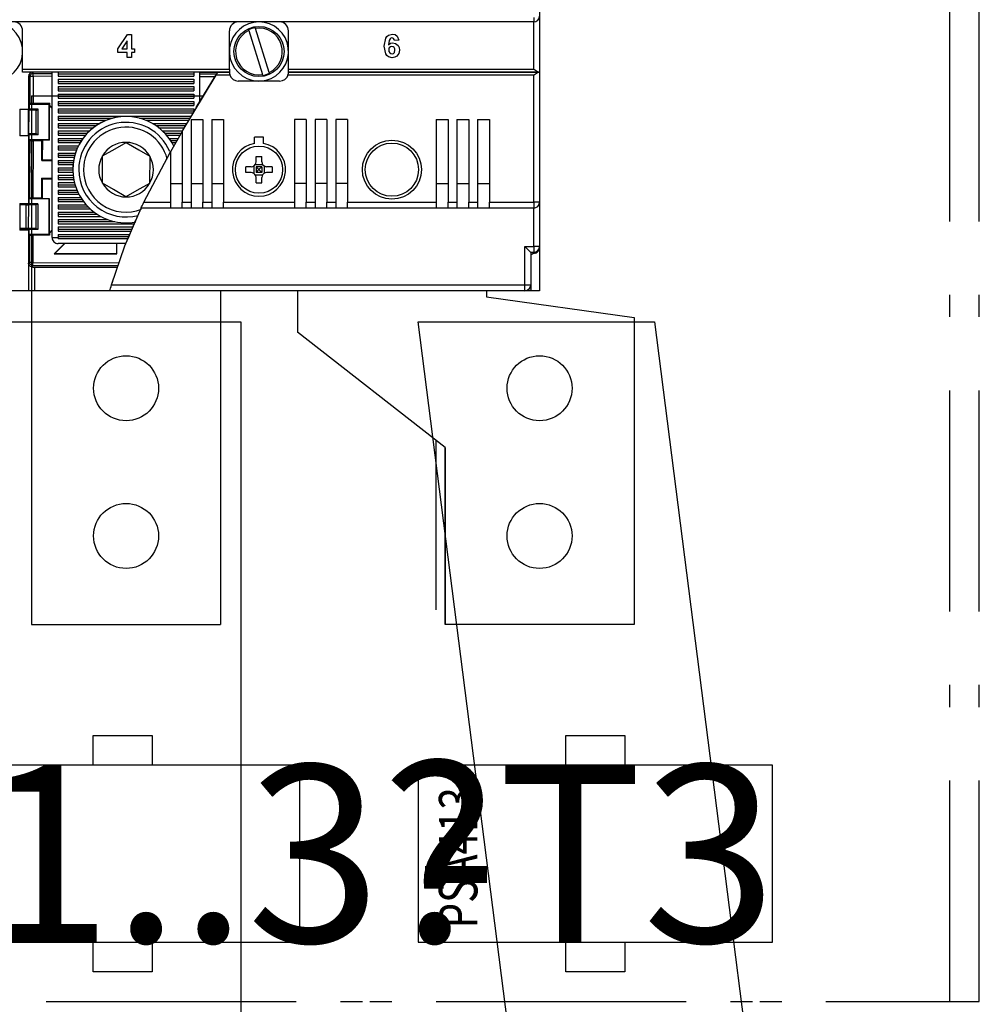
# Model space of a CAD drawing. Extents: x 0 to 4200, y 0 to 2970.
# Drawn here: x 1393 to 1556, y 1947 to 2114 of the extents above; entities that cross this region are included whole.
import ezdxf
from ezdxf.enums import TextEntityAlignment as Align

# ---------------------------------------------------------------- set-up
doc = ezdxf.new("R2010")
doc.units = 0
doc.header["$LTSCALE"] = 125
for name, pattern in [('GESTRICHELT', [0.3, 0.2, -0.1]), ('MITTE', [0.53, 0.3, -0.1, 0.03, -0.1]), ('PHANTOM', [63.5, 31.75, -6.35, 6.35, -6.35, 6.35, -6.35]), ('PLNA', [0])]:
    doc.linetypes.add(name, pattern=pattern)
doc.layers.get('0').update_dxf_attribs({"linetype": 'CONTINUOUS'})
for name, color, linetype in [('1', 7, 'CONTINUOUS'), ('ABDECKUNGEN', 3, 'MITTE'), ('ECS_LEV_SYM', 7, 'CONTINUOUS'), ('ECS_LEV_SYM_DEVID', 7, 'CONTINUOUS'), ('ECS_LEV_SYM_GEO_SCM', 7, 'CONTINUOUS'), ('ECS_LEV_SYM_TEXT', 7, 'CONTINUOUS'), ('ECS_LEV_SYMCR', 7, 'CONTINUOUS'), ('OEZ_ATR', 180, 'CONTINUOUS'), ('OEZ_OBV', 7, 'CONTINUOUS'), ('OEZ_VYK', 7, 'PLNA')]:
    doc.layers.add(name, color=color, linetype=linetype)
doc.layers.add('KUPFER', color=5, linetype='GESTRICHELT', lineweight=30)
doc.styles.add('ARIAL', font='ARIAL.TTF')
doc.styles.get("Standard").update_dxf_attribs({"font": 'TXT.SHX'})

# ---------------------------------------------------------------- blocks, each defined once
blk = doc.blocks.new('BH_630_OEZ_V')
at = {"layer": 'OEZ_OBV', "linetype": 'Continuous'}
for p, q in [((268.57, 369.27), (268.57, 94.27)), ((259.57, 94.27), (259.57, 93.27)), ((260.07, 94.27), (259.57, 94.27)), ((268.57, 94.27), (260.07, 94.27)), ((259.57, 93.27), (284.57, 89.77)), ((284.57, 89.77), (284.57, 37.77)), ((252.57, 67.77), (251.07, 68.94)), ((252.57, 37.77), (252.57, 67.77)), ((284.57, 37.77), (252.57, 37.77))]:
    blk.add_line(p, q, dxfattribs=at)
at = {"layer": 'OEZ_VYK'}
for p, q in [((267.57, 140.54), (267.57, 139.77)), ((268.57, 140.77), (268.57, 131.27)), ((267.57, 139.77), (129.57, 139.77)), ((219.34, 138.34), (219.31, 138.45)), ((219.34, 138.34), (221.65, 130.85)), ((220.46, 138.8), (220.49, 138.69)), ((222.79, 131.2), (220.49, 138.69)), ((267.57, 131.77), (267.57, 139.77)), ((181.07, 131.77), (181.07, 138.27)), ((197.17, 135.24), (198.84, 137.67)), ((198.84, 137.67), (199.5, 137.67)), ((199.5, 137.67), (199.5, 135.24)), ((216.07, 131.77), (216.07, 138.27)), ((226.07, 131.77), (226.07, 138.27)), ((244.75, 136.69), (243.99, 136.61)), ((197.17, 134.58), (197.17, 135.24)), ((198.74, 136.56), (197.84, 135.24)), ((197.84, 135.24), (198.74, 135.24)), ((198.74, 135.24), (198.74, 136.56)), ((199.5, 135.24), (200.01, 135.24)), ((200.01, 135.24), (200.01, 134.58)), ((198.74, 134.58), (197.17, 134.58)), ((198.74, 133.77), (198.74, 134.58)), ((199.5, 133.77), (198.74, 133.77)), ((200.01, 134.58), (199.5, 134.58)), ((199.5, 134.58), (199.5, 133.77)), ((181.07, 131.27), (181.07, 131.77)), ((181.07, 131.77), (216.07, 131.77)), ((216.07, 131.77), (216.07, 131.27)), ((226.07, 131.27), (226.07, 131.77)), ((226.07, 131.77), (267.57, 131.77)), ((216.07, 131.27), (181.07, 131.27)), ((182.07, 130.57), (182.07, 125.02)), ((182.15, 130.78), (182.13, 125.14)), ((182.36, 130.57), (182.15, 130.78)), ((182.34, 125.95), (182.36, 130.57)), ((182.66, 131.26), (182.86, 131.07)), ((182.86, 130.57), (182.84, 125.95)), ((182.86, 130.57), (182.86, 131.07)), ((182.86, 131.07), (186.07, 131.06)), ((186.07, 130.56), (182.86, 130.57)), ((186.07, 131.27), (185.62, 131.27)), ((186.07, 103.27), (186.07, 131.27)), ((187.07, 131.27), (187.07, 130.62)), ((187.07, 130.97), (210.07, 130.97)), ((187.07, 130.62), (210.07, 130.62)), ((187.07, 130.07), (210.07, 130.07)), ((187.07, 130.07), (187.07, 129.37)), ((208.07, 121.25), (213.8, 130.77)), ((210.07, 131.27), (210.07, 130.62)), ((210.07, 130.07), (210.07, 129.37)), ((210.46, 125.27), (213.73, 130.66)), ((211.07, 126.27), (211.07, 131.27)), ((214.06, 131.19), (211.07, 131.2)), ((211.07, 130.99), (213.93, 130.98)), ((213.63, 130.48), (211.07, 130.49)), ((216.15, 130.77), (213.8, 130.77)), ((214.1, 131.27), (216.07, 131.27)), ((221.68, 130.74), (221.65, 130.85)), ((222.79, 131.2), (222.83, 131.09)), ((267.57, 130.77), (225.98, 130.77)), ((268.43, 131.27), (226.07, 131.27)), ((226.07, 131.27), (268.43, 131.27)), ((267.57, 109.27), (267.57, 130.77)), ((268.57, 131.27), (268.43, 131.27)), ((268.43, 131.27), (268.57, 131.27)), ((268.57, 131.27), (268.57, 109.27)), ((187.07, 129.72), (210.07, 129.72)), ((187.07, 129.37), (210.07, 129.37)), ((187.07, 128.82), (210.07, 128.82)), ((187.07, 128.82), (187.07, 128.12)), ((187.07, 128.47), (210.07, 128.47)), ((210.07, 128.82), (210.07, 128.12)), ((224.57, 129.77), (217.57, 129.77)), ((219.87, 129.77), (219.87, 129.92)), ((222.27, 129.77), (222.27, 129.92)), ((182.57, 127.27), (182.57, 37.77)), ((182.57, 127.27), (211.67, 127.27)), ((187.07, 128.12), (210.07, 128.12)), ((187.07, 127.57), (210.07, 127.57)), ((187.07, 127.57), (187.07, 126.87)), ((187.07, 127.22), (210.07, 127.22)), ((187.07, 126.87), (210.07, 126.87)), ((210.07, 127.57), (210.07, 126.87)), ((180.57, 125.02), (182.07, 125.02)), ((180.57, 125.02), (180.57, 120.52)), ((182.07, 125.14), (182.13, 125.14)), ((182.07, 120.52), (182.07, 125.02)), ((182.13, 125.14), (182.21, 124.99)), ((182.34, 125.95), (182.21, 125.82)), ((185.55, 125.81), (182.21, 125.82)), ((182.21, 124.99), (182.21, 125.82)), ((185.69, 125.95), (182.84, 125.95)), ((185.53, 119.81), (185.55, 125.81)), ((185.69, 125.95), (185.55, 125.81)), ((185.6, 119.74), (185.61, 125.56)), ((185.69, 125.59), (185.61, 125.56)), ((185.61, 125.56), (186.07, 125.11)), ((185.69, 125.59), (185.69, 125.95)), ((186.07, 125.21), (185.69, 125.59)), ((187.07, 126.32), (210.07, 126.32)), ((187.07, 126.32), (187.07, 125.62)), ((187.07, 125.97), (210.07, 125.97)), ((187.07, 125.62), (210.07, 125.62)), ((187.07, 125.07), (210.07, 125.07)), ((187.07, 125.07), (187.07, 124.37)), ((210.07, 126.32), (210.07, 125.62)), ((210.07, 125.07), (210.07, 124.57)), ((182.07, 124.9), (182.09, 124.9)), ((182.07, 124.85), (182.09, 124.85)), ((182.09, 124.82), (182.08, 120.82)), ((182.09, 124.85), (182.09, 124.9)), ((182.09, 124.9), (182.09, 124.85)), ((183.34, 124.81), (182.09, 124.82)), ((183.69, 124.99), (182.21, 124.99)), ((183.33, 120.81), (183.34, 124.81)), ((183.34, 124.81), (183.69, 124.99)), ((183.68, 120.64), (183.69, 124.99)), ((187.07, 124.72), (210.07, 124.72)), ((187.07, 124.37), (209.95, 124.37)), ((187.07, 123.82), (209.61, 123.82)), ((187.07, 123.82), (187.07, 123.12)), ((187.07, 123.47), (196.26, 123.47)), ((200.87, 123.47), (209.4, 123.47)), ((187.07, 123.12), (195.22, 123.12)), ((187.07, 122.57), (194.07, 122.57)), ((187.07, 122.57), (187.07, 121.87)), ((187.07, 122.22), (193.52, 122.22)), ((187.07, 121.87), (193.04, 121.87)), ((201.92, 123.12), (209.19, 123.12)), ((203.06, 122.57), (208.86, 122.57)), ((203.62, 122.22), (208.65, 122.22)), ((204.09, 121.87), (208.44, 121.87)), ((209.57, 123.27), (211.57, 123.27)), ((209.57, 123.27), (209.57, 109.27)), ((211.57, 123.27), (211.57, 109.27)), ((213.07, 123.27), (215.07, 123.27)), ((213.07, 123.27), (213.07, 109.27)), ((215.07, 123.27), (215.07, 109.27)), ((229.07, 123.27), (227.07, 123.27)), ((227.07, 123.27), (227.07, 109.27)), ((229.07, 123.27), (229.07, 109.27)), ((232.57, 123.27), (230.57, 123.27)), ((230.57, 123.27), (230.57, 109.27)), ((232.57, 123.27), (232.57, 109.27)), ((236.07, 123.27), (234.07, 123.27)), ((234.07, 123.27), (234.07, 109.27)), ((236.07, 123.27), (236.07, 109.27)), ((251.07, 123.27), (253.07, 123.27)), ((251.07, 123.27), (251.07, 109.27)), ((253.07, 123.27), (253.07, 109.27)), ((254.57, 123.27), (256.57, 123.27)), ((254.57, 123.27), (254.57, 109.27)), ((256.57, 123.27), (256.57, 109.27)), ((258.07, 123.27), (260.07, 123.27)), ((258.07, 123.27), (258.07, 109.27)), ((260.07, 123.27), (260.07, 109.27)), ((182.07, 120.52), (180.57, 120.52)), ((182.08, 120.78), (182.07, 120.78)), ((182.07, 120.73), (182.08, 120.73)), ((182.07, 120.52), (182.07, 109.02)), ((182.12, 120.49), (182.07, 120.49)), ((183.33, 120.81), (182.08, 120.82)), ((182.08, 120.73), (182.08, 120.78)), ((182.08, 120.78), (182.08, 120.73)), ((182.12, 120.49), (182.1, 115.32)), ((182.19, 120.64), (182.12, 120.49)), ((182.19, 119.82), (182.19, 120.64)), ((183.68, 120.64), (182.19, 120.64)), ((183.68, 120.64), (183.33, 120.81)), ((187.07, 121.32), (187.07, 120.62)), ((187.07, 121.32), (192.39, 121.32)), ((187.07, 120.97), (192.04, 120.97)), ((187.07, 120.62), (191.73, 120.62)), ((187.07, 120.07), (187.07, 119.37)), ((187.07, 120.07), (191.29, 120.07)), ((204.74, 121.32), (208.11, 121.32)), ((205.09, 120.97), (207.9, 120.97)), ((205.4, 120.62), (207.71, 120.62)), ((205.84, 120.07), (207.38, 120.07)), ((208.07, 121.25), (206.07, 117.78)), ((208.07, 121.25), (208.07, 109.27)), ((221.82, 120.27), (220.32, 120.27)), ((220.32, 119.21), (220.32, 120.27)), ((221.82, 119.21), (221.82, 120.27)), ((185.53, 119.81), (182.19, 119.82)), ((182.19, 119.82), (182.33, 119.68)), ((182.31, 115.31), (182.33, 119.68)), ((182.83, 119.67), (182.8, 109.95)), ((184.33, 119.67), (182.83, 119.67)), ((184.32, 116.31), (184.33, 119.67)), ((184.33, 119.67), (184.4, 119.74)), ((184.4, 119.74), (184.39, 116.38)), ((185.6, 119.74), (184.4, 119.74)), ((185.53, 119.81), (185.6, 119.74)), ((187.07, 119.72), (191.05, 119.72)), ((187.07, 119.37), (190.83, 119.37)), ((187.07, 118.82), (187.07, 118.12)), ((187.07, 118.82), (190.53, 118.82)), ((187.07, 118.47), (190.36, 118.47)), ((206.08, 119.72), (207.19, 119.72)), ((206.3, 119.37), (206.99, 119.37)), ((187.07, 118.12), (190.22, 118.12)), ((187.07, 117.57), (190.01, 117.57)), ((187.07, 117.57), (187.07, 116.87)), ((187.07, 117.22), (189.91, 117.22)), ((187.07, 116.87), (189.82, 116.87)), ((194.56, 112.47), (194.57, 117.09)), ((201.59, 109.27), (206.07, 117.78)), ((202.57, 117.07), (202.56, 112.45)), ((202.57, 117.07), (202.56, 112.45)), ((206.07, 117.78), (206.07, 109.27)), ((220.57, 116.07), (220.57, 117.01)), ((221.57, 116.07), (221.57, 117.01)), ((182.07, 115.32), (182.31, 115.31)), ((182.1, 115.32), (182.07, 115.32)), ((182.07, 115.32), (182.1, 115.32)), ((182.31, 115.31), (182.1, 115.32)), ((182.31, 115.31), (182.31, 114.31)), ((184.32, 116.31), (184.39, 116.38)), ((184.32, 116.31), (186.07, 116.3)), ((186.07, 116.38), (184.39, 116.38)), ((187.07, 116.32), (187.07, 115.62)), ((187.07, 116.32), (189.7, 116.32)), ((187.07, 115.97), (189.65, 115.97)), ((187.07, 115.62), (189.61, 115.62)), ((187.07, 115.07), (187.07, 114.37)), ((187.07, 115.07), (189.57, 115.07)), ((219.77, 115.27), (218.82, 115.27)), ((220.2, 115.4), (220.2, 114.14)), ((220.44, 115.64), (221.7, 115.64)), ((220.57, 115.27), (220.57, 114.27)), ((221.57, 115.27), (220.57, 115.27)), ((220.57, 115.27), (221.07, 114.77)), ((221.07, 114.77), (221.57, 115.27)), ((221.57, 115.27), (221.57, 114.27)), ((221.93, 115.4), (221.93, 114.14)), ((223.31, 115.27), (222.37, 115.27)), ((182.07, 114.32), (182.31, 114.31)), ((182.1, 114.32), (182.09, 109.14)), ((182.3, 109.95), (182.31, 114.31)), ((187.07, 114.72), (189.57, 114.72)), ((187.07, 114.37), (189.58, 114.37)), ((187.07, 113.82), (187.07, 113.12)), ((187.07, 113.82), (189.62, 113.82)), ((187.07, 113.47), (189.66, 113.47)), ((189.57, 114.78), (189.57, 114.78)), ((190.57, 114.78), (190.57, 114.78)), ((219.77, 114.27), (218.82, 114.27)), ((220.44, 113.9), (221.7, 113.9)), ((221.07, 114.77), (220.57, 114.27)), ((221.57, 114.27), (220.57, 114.27)), ((220.57, 112.53), (220.57, 113.47)), ((221.57, 114.27), (221.07, 114.77)), ((221.57, 112.53), (221.57, 113.47)), ((223.31, 114.27), (222.37, 114.27)), ((184.3, 109.95), (184.31, 113.31)), ((186.07, 113.3), (184.31, 113.31)), ((184.31, 113.31), (184.39, 113.24)), ((184.39, 113.24), (184.38, 109.88)), ((184.39, 113.24), (186.07, 113.23)), ((187.07, 113.12), (189.72, 113.12)), ((187.07, 112.57), (187.07, 111.87)), ((187.07, 112.57), (189.84, 112.57)), ((187.07, 112.22), (189.94, 112.22)), ((187.07, 111.87), (190.05, 111.87)), ((202.56, 112.45), (202.56, 112.45)), ((206.07, 112.44), (208.07, 112.44)), ((209.57, 112.44), (211.57, 112.44)), ((213.07, 112.44), (215.07, 112.44)), ((229.07, 112.44), (227.07, 112.44)), ((232.57, 112.44), (230.57, 112.44)), ((236.07, 112.44), (234.07, 112.44)), ((251.07, 112.44), (253.07, 112.44)), ((254.57, 112.44), (256.57, 112.44)), ((258.07, 112.44), (260.07, 112.44)), ((187.07, 111.32), (187.07, 110.62)), ((187.07, 111.32), (190.26, 111.32)), ((187.07, 110.97), (190.41, 110.97)), ((187.07, 110.62), (190.58, 110.62)), ((187.07, 110.07), (187.07, 109.37)), ((187.07, 110.07), (190.89, 110.07)), ((198.55, 110.15), (198.55, 110.15)), ((180.57, 109.02), (182.07, 109.02)), ((180.57, 109.02), (180.57, 104.52)), ((180.57, 108.85), (181.66, 108.82)), ((182.05, 108.85), (180.57, 108.85)), ((181.65, 104.81), (181.66, 108.82)), ((182.04, 108.82), (182.03, 104.82)), ((183.3, 108.81), (182.04, 108.82)), ((182.05, 108.85), (182.05, 108.85)), ((182.07, 109.14), (182.09, 109.14)), ((182.07, 108.85), (182.07, 109.02)), ((182.09, 109.14), (182.16, 108.99)), ((182.3, 109.95), (182.16, 109.82)), ((185.5, 109.81), (182.16, 109.82)), ((182.16, 108.99), (182.16, 109.82)), ((183.65, 108.99), (182.16, 108.99)), ((184.3, 109.95), (182.8, 109.95)), ((183.3, 108.81), (183.29, 104.81)), ((183.3, 108.81), (183.65, 108.99)), ((183.65, 108.99), (183.64, 104.64)), ((184.38, 109.88), (184.3, 109.95)), ((184.38, 109.88), (185.57, 109.87)), ((185.5, 109.81), (185.49, 103.81)), ((185.57, 109.87), (185.5, 109.81)), ((185.57, 109.87), (185.55, 104.05)), ((187.07, 109.72), (191.12, 109.72)), ((187.07, 109.37), (191.36, 109.37)), ((187.07, 108.82), (191.82, 108.82)), ((187.07, 108.82), (187.07, 108.12)), ((187.07, 108.47), (192.14, 108.47)), ((201.59, 109.27), (206.07, 109.27)), ((206.07, 109.27), (206.07, 108.27)), ((208.07, 108.27), (208.07, 109.27)), ((208.07, 109.27), (209.57, 109.27)), ((209.57, 109.27), (209.57, 108.27)), ((211.57, 108.27), (211.57, 109.27)), ((211.57, 109.27), (213.07, 109.27)), ((213.07, 109.27), (213.07, 108.27)), ((215.07, 108.27), (215.07, 109.27)), ((215.07, 109.27), (227.07, 109.27)), ((227.07, 109.27), (227.07, 108.27)), ((229.07, 108.27), (229.07, 109.27)), ((229.07, 109.27), (230.57, 109.27)), ((230.57, 109.27), (230.57, 108.27)), ((232.57, 108.27), (232.57, 109.27)), ((232.57, 109.27), (234.07, 109.27)), ((234.07, 109.27), (234.07, 108.27)), ((236.07, 108.27), (236.07, 109.27)), ((236.07, 109.27), (251.07, 109.27)), ((251.07, 109.27), (251.07, 108.27)), ((253.07, 108.27), (253.07, 109.27)), ((253.07, 109.27), (254.57, 109.27)), ((254.57, 109.27), (254.57, 108.27)), ((256.57, 108.27), (256.57, 109.27)), ((256.57, 109.27), (258.07, 109.27)), ((258.07, 109.27), (258.07, 108.27)), ((260.07, 108.27), (260.07, 109.27)), ((260.07, 109.27), (267.57, 109.27)), ((267.57, 109.27), (267.57, 108.27)), ((268.57, 109.27), (267.57, 109.27)), ((268.57, 109.27), (268.57, 101.77)), ((187.07, 108.12), (192.5, 108.12)), ((187.07, 107.57), (193.17, 107.57)), ((187.07, 107.57), (187.07, 106.87)), ((187.07, 107.22), (193.67, 107.22)), ((187.07, 106.87), (194.25, 106.87)), ((206.07, 108.27), (201.12, 108.27)), ((208.07, 108.27), (206.07, 108.27)), ((209.57, 108.27), (208.07, 108.27)), ((211.57, 108.27), (209.57, 108.27)), ((213.07, 108.27), (211.57, 108.27)), ((215.07, 108.27), (213.07, 108.27)), ((227.07, 108.27), (215.07, 108.27)), ((229.07, 108.27), (227.07, 108.27)), ((230.57, 108.27), (229.07, 108.27)), ((232.57, 108.27), (230.57, 108.27)), ((234.07, 108.27), (232.57, 108.27)), ((236.07, 108.27), (234.07, 108.27)), ((251.07, 108.27), (236.07, 108.27)), ((253.07, 108.27), (251.07, 108.27)), ((254.57, 108.27), (253.07, 108.27)), ((256.57, 108.27), (254.57, 108.27)), ((258.07, 108.27), (256.57, 108.27)), ((260.07, 108.27), (258.07, 108.27)), ((267.57, 108.27), (260.07, 108.27)), ((267.57, 101.77), (267.57, 108.27)), ((187.07, 106.32), (195.48, 106.32)), ((187.07, 106.32), (187.07, 105.62)), ((187.07, 105.97), (196.68, 105.97)), ((187.07, 105.62), (199.92, 105.62)), ((187.07, 105.07), (199.68, 105.07)), ((187.07, 105.07), (187.07, 104.37)), ((199.77, 105.27), (198.93, 103.16)), ((181.65, 104.81), (180.57, 104.79)), ((180.57, 104.79), (182.04, 104.78)), ((182.07, 104.52), (180.57, 104.52)), ((183.29, 104.81), (182.03, 104.82)), ((182.04, 104.78), (182.04, 104.78)), ((182.07, 104.52), (182.07, 104.78)), ((182.07, 104.52), (182.07, 94.27)), ((182.08, 104.49), (182.07, 101.4)), ((182.08, 104.49), (182.07, 104.49)), ((182.15, 104.64), (182.08, 104.49)), ((182.15, 103.82), (182.15, 104.64)), ((183.64, 104.64), (182.15, 104.64)), ((185.49, 103.81), (182.15, 103.82)), ((182.15, 103.82), (182.28, 103.68)), ((182.27, 99.06), (182.28, 103.68)), ((182.78, 103.67), (182.77, 99.06)), ((185.63, 103.67), (182.78, 103.67)), ((183.64, 104.64), (183.29, 104.81)), ((185.49, 103.81), (185.63, 103.67)), ((186.07, 104.56), (185.55, 104.05)), ((185.63, 104.02), (185.55, 104.05)), ((185.63, 104.02), (186.07, 104.45)), ((185.63, 104.02), (185.63, 103.67)), ((187.07, 104.72), (199.55, 104.72)), ((187.07, 104.37), (199.41, 104.37)), ((187.07, 103.82), (199.19, 103.82)), ((187.07, 103.82), (187.07, 103.27)), ((187.07, 103.47), (199.05, 103.47)), ((186.07, 103.27), (187.07, 103.27)), ((186.4, 100.55), (188.13, 102.27)), ((188.23, 102.27), (186.58, 100.63)), ((187.07, 103.13), (187.07, 103.27)), ((187.07, 103.13), (198.92, 103.13)), ((198.55, 102.27), (187.07, 102.27)), ((196.96, 102.27), (196.96, 100.6)), ((197.03, 100.52), (197.03, 102.27)), ((266.07, 101.77), (267.07, 100.77)), ((266.07, 95.27), (266.07, 101.77)), ((266.07, 101.77), (267.57, 101.77)), ((267.57, 101.77), (267.57, 100.77)), ((268.57, 101.77), (267.57, 101.77)), ((268.57, 101.77), (268.57, 101.62)), ((186.4, 100.55), (186.58, 100.63)), ((186.4, 100.55), (197.03, 100.52)), ((186.58, 100.63), (196.96, 100.6)), ((197.03, 100.52), (196.96, 100.6)), ((267.07, 100.77), (267.07, 95.27)), ((267.57, 100.77), (267.07, 100.77)), ((182.07, 98.86), (182.27, 99.06)), ((182.77, 98.56), (182.56, 98.35)), ((182.56, 98.35), (197.13, 98.31)), ((182.77, 99.06), (197.36, 99.02)), ((182.77, 98.56), (182.77, 99.06)), ((197.2, 98.52), (182.77, 98.56)), ((182.77, 98.27), (183.07, 98.27)), ((183.07, 98.27), (197.12, 98.27)), ((183.07, 98.27), (183.07, 94.27)), ((196.12, 95.27), (266.07, 95.27)), ((196.21, 95.57), (196.43, 96.27)), ((266.07, 95.27), (267.07, 95.27)), ((266.07, 94.27), (266.07, 95.27)), ((267.07, 95.27), (267.07, 94.47)), ((182.07, 94.27), (177.57, 94.27)), ((183.07, 94.27), (182.07, 94.27)), ((195.82, 94.27), (183.07, 94.27)), ((266.07, 94.27), (195.82, 94.27)), ((218.57, 94.27), (195.82, 94.27)), ((205.32, 94.27), (195.82, 94.27)), ((215.57, 94.27), (205.32, 94.27)), ((214.57, 94.27), (214.57, 37.77)), ((220.07, 94.27), (218.57, 94.27)), ((227.57, 94.27), (227.57, 87.27)), ((259.57, 94.27), (259.57, 93.27)), ((266.87, 94.27), (266.07, 94.27)), ((267.07, 94.27), (267.04, 94.27)), ((267.07, 94.27), (267.07, 94.3)), ((259.57, 93.27), (284.57, 89.77)), ((252.57, 67.77), (227.57, 87.27)), ((251.07, 40.27), (251.07, 68.94)), ((252.57, 67.77), (252.57, 37.77)), ((182.57, 37.77), (214.57, 37.77)), ((284.57, 37.77), (252.57, 37.77))]:
    blk.add_line(p, q, dxfattribs=at)
at = {"layer": 'OEZ_VYK', "linetype": 'Continuous'}
blk.add_line((284.57, 89.77), (284.57, 37.77), dxfattribs=at)
blk.add_line((284.57, 89.77), (284.57, 37.77), dxfattribs=at)
at = {"layer": 'OEZ_VYK', "flags": 128}
for points in [[(242.27, 135.69), (242.53, 137.05), (242.73, 137.33), (243, 137.55), (243.67, 137.72)], [(243.57, 137.06), (243.4, 137.03), (243.25, 136.93), (243.08, 136.62), (242.97, 135.92)], [(243.99, 136.61), (243.95, 136.8), (243.85, 136.96), (243.72, 137.04), (243.57, 137.06)], [(243.67, 137.72), (244.12, 137.64), (244.48, 137.36), (244.75, 136.69)], [(243.61, 133.72), (242.97, 133.89), (242.71, 134.11), (242.52, 134.38), (242.27, 135.69)], [(242.97, 135.92), (243.34, 136.19), (243.69, 136.25)], [(243.56, 135.59), (243.32, 135.54), (243.13, 135.39), (243.05, 135.22), (243.03, 135.03)], [(243.03, 135.03), (243.07, 134.76), (243.21, 134.54), (243.39, 134.42), (243.6, 134.38)], [(244.09, 134.97), (244.06, 135.23), (243.93, 135.45), (243.76, 135.56), (243.56, 135.59)], [(244.85, 135.01), (244.76, 134.46), (244.43, 134), (244.05, 133.79), (243.61, 133.72)], [(243.69, 136.25), (244.2, 136.13), (244.61, 135.79), (244.8, 135.42), (244.85, 135.01)], [(243.6, 134.38), (243.83, 134.43), (244.01, 134.6), (244.09, 134.97)], [(268.43, 131.27), (268.28, 131.31), (268.06, 131.43), (267.72, 131.66), (267.57, 131.77), (267.57, 131.77)], [(182.15, 130.78), (182.16, 130.88), (182.17, 130.94)], [(182.36, 130.57), (182.37, 130.67), (182.39, 130.76), (182.44, 130.85), (182.5, 130.92), (182.58, 130.98), (182.67, 131.03), (182.76, 131.06), (182.86, 131.07)], [(182.36, 130.57), (182.37, 130.57), (182.39, 130.57), (182.44, 130.57), (182.5, 130.57), (182.58, 130.57), (182.67, 130.57), (182.76, 130.57), (182.86, 130.57)], [(213.8, 130.77), (213.93, 130.98), (214.03, 131.15), (214.08, 131.23), (214.1, 131.27), (214.1, 131.27)], [(216.07, 131.27), (216.07, 131.24), (216.07, 131.16), (216.09, 131.04), (216.12, 130.89), (216.15, 130.77)], [(225.98, 130.77), (226.03, 130.93), (226.05, 131.07), (226.06, 131.19), (226.07, 131.25), (226.07, 131.27)], [(267.57, 130.77), (267.57, 130.77), (267.72, 130.88), (268.06, 131.11), (268.28, 131.23), (268.43, 131.27)], [(182.84, 125.95), (182.75, 125.95), (182.65, 125.95), (182.57, 125.95), (182.49, 125.95), (182.43, 125.95), (182.38, 125.95), (182.35, 125.95), (182.34, 125.95)], [(182.33, 119.68), (182.34, 119.68), (182.37, 119.68), (182.41, 119.68), (182.47, 119.68), (182.55, 119.68), (182.64, 119.67), (182.73, 119.67), (182.83, 119.67)], [(194.57, 117.09), (196.72, 118.32), (198.58, 119.39)], [(198.58, 119.39), (200.72, 118.15), (202.57, 117.07)], [(220.57, 117.01), (220.69, 117.02), (220.82, 117.02), (220.94, 117.02), (221.07, 117.02), (221.19, 117.02), (221.32, 117.02), (221.44, 117.02), (221.57, 117.01)], [(218.82, 114.27), (218.82, 114.4), (218.82, 114.52), (218.82, 114.65), (218.82, 114.77), (218.82, 114.9), (218.82, 115.02), (218.82, 115.15), (218.82, 115.27)], [(219.77, 115.27), (220.03, 115.31), (220.26, 115.44), (220.44, 115.64), (220.54, 115.88), (220.57, 116.07)], [(221.57, 116.07), (221.61, 115.81), (221.74, 115.57), (221.94, 115.4), (222.18, 115.29), (222.37, 115.27)], [(223.31, 115.27), (223.31, 115.15), (223.32, 115.02), (223.32, 114.9), (223.32, 114.77), (223.32, 114.65), (223.32, 114.52), (223.31, 114.4), (223.31, 114.27)], [(220.57, 113.47), (220.52, 113.73), (220.39, 113.97), (220.2, 114.14), (219.95, 114.25), (219.77, 114.27)], [(222.37, 114.27), (222.1, 114.23), (221.87, 114.1), (221.69, 113.9), (221.59, 113.66), (221.57, 113.47)], [(198.55, 110.15), (196.42, 111.39), (194.56, 112.47)], [(198.55, 110.15), (196.42, 111.39), (194.56, 112.47)], [(202.56, 112.45), (200.42, 111.22), (198.55, 110.15)], [(202.56, 112.45), (200.42, 111.22), (198.55, 110.15)], [(220.57, 112.53), (220.69, 112.52), (220.82, 112.52), (220.94, 112.52), (221.07, 112.52), (221.19, 112.52), (221.32, 112.52), (221.44, 112.52), (221.57, 112.53)], [(181.66, 108.82), (181.72, 108.82), (181.79, 108.82), (181.87, 108.82), (181.96, 108.82), (182.04, 108.82)], [(182.8, 109.95), (182.7, 109.95), (182.61, 109.95), (182.52, 109.95), (182.45, 109.95), (182.39, 109.95), (182.34, 109.95), (182.31, 109.95), (182.3, 109.95)], [(201.12, 108.27), (201.14, 108.32), (201.21, 108.46), (201.31, 108.67), (201.44, 108.96), (201.59, 109.27)], [(196.12, 95.27), (198.37, 101.86), (201.12, 108.27)], [(200.2, 106.27), (200.18, 106.22), (200.12, 106.08), (200.02, 105.86), (199.9, 105.57), (199.77, 105.27)], [(182.03, 104.82), (181.95, 104.82), (181.86, 104.82), (181.78, 104.81), (181.71, 104.81), (181.65, 104.81)], [(182.28, 103.68), (182.29, 103.68), (182.32, 103.68), (182.37, 103.68), (182.43, 103.68), (182.51, 103.68), (182.59, 103.67), (182.69, 103.67), (182.78, 103.67)], [(186.07, 103.27), (186.09, 103.08), (186.14, 102.89), (186.24, 102.71), (186.36, 102.56), (186.51, 102.44), (186.68, 102.35), (186.87, 102.29), (187.07, 102.27)], [(182.77, 98.27), (182.55, 98.3), (182.37, 98.39), (182.18, 98.59), (182.07, 98.91), (182.07, 98.97), (182.07, 98.97)], [(182.77, 99.06), (182.67, 99.06), (182.58, 99.06), (182.49, 99.06), (182.42, 99.06), (182.36, 99.06), (182.31, 99.06), (182.28, 99.06), (182.27, 99.06)], [(182.77, 98.56), (182.67, 98.57), (182.58, 98.6), (182.49, 98.64), (182.42, 98.71), (182.35, 98.78), (182.31, 98.87), (182.28, 98.96), (182.27, 99.06)], [(195.82, 94.27), (195.84, 94.32), (195.88, 94.47), (195.95, 94.71), (196.04, 95.01), (196.12, 95.27)], [(266.07, 94.27), (266.48, 94.36), (266.84, 94.64), (267.01, 94.95), (267.07, 95.27)], [(267.07, 94.47), (267.06, 94.4), (267.02, 94.35), (266.97, 94.3), (266.91, 94.28), (266.87, 94.27)]]:
    blk.add_lwpolyline(points, dxfattribs=at)
at = {"layer": 'OEZ_VYK'}
for centre, radius in [((221.07, 134.77), 4.25), ((221.07, 114.77), 4), ((243.57, 114.77), 5), ((243.57, 114.77), 4.5), ((198.57, 77.77), 5.5), ((268.57, 77.77), 5.5), ((198.57, 52.77), 5.5), ((268.57, 52.77), 5.5)]:
    blk.add_circle(centre, radius, dxfattribs=at)
for centre, radius, start, end in [((267.57, 140.77), 1, 270, 360), ((176.07, 134.77), 5, 283.8865, 256.1135), ((179.57, 138.27), 1.5, 0, 90), ((221.07, 134.77), 5, 283.8865, 256.1135), ((217.57, 138.27), 1.5, 90, 180), ((221.07, 134.77), 3.96, 115.8178, 278.3941), ((221.07, 134.77), 4.08, 98.639, 115.5729), ((221.07, 134.77), 3.96, 295.8178, 98.3941), ((224.57, 138.27), 1.5, 0, 90), ((182.77, 130.57), 0.7, 90, 180), ((217.57, 131.27), 1.5, 199.4712, 270), ((221.07, 134.77), 4.08, 278.639, 295.5729), ((224.57, 131.27), 1.5, 270, 340.5288), ((221.07, 134.77), 5, 256.1135, 283.8865), ((198.57, 114.77), 9, 89.845, 280.5793), ((198.57, 114.77), 9, 89.845, 179.9225), ((198.57, 114.77), 9, 26.0434, 89.845), ((198.57, 114.77), 9, 26.0431, 89.845), ((198.57, 114.77), 8, 22.5162, 179.845), ((198.57, 114.77), 8, 22.5147, 179.845), ((198.57, 114.77), 7.2, 14.3353, 179.845), ((198.57, 114.77), 4.62, 89.845, 149.845), ((198.57, 114.77), 4.62, 29.845, 89.845), ((221.07, 114.77), 4.5, 99.5941, 80.4059), ((198.57, 114.77), 4.62, 149.845, 209.845), ((198.57, 114.77), 4.62, 329.845, 29.845), ((198.57, 114.77), 8, 179.845, 284.9117), ((198.57, 114.77), 7.2, 179.845, 291.3403), ((198.57, 114.77), 4.62, 209.845, 269.845), ((198.57, 114.77), 4.62, 269.845, 329.845), ((267.57, 109.27), 1, 270, 360), ((267.57, 101.77), 1, 270, 360), ((268.57, 98.27), 2.5, 106.6015, 126.8699), ((267.57, 101.62), 1, 286.6015, 360)]:
    blk.add_arc(centre, radius, start, end, dxfattribs=at)
at = {"layer": 'OEZ_ATR', "linetype": 'Continuous'}
blk.add_attdef('SYM', (138.57, 314.28), '', height=3, dxfattribs=at)
at = {"layer": 'OEZ_ATR', "linetype": 'Continuous', "flags": 2}
for tag, p in [('OEZ', (138.57, 307.28)), ('TYP01', (138.57, 300.28))]:
    blk.add_attdef(tag, p, '', height=3, dxfattribs=at)
blk = doc.blocks.new('SGRAEPER_S_BH630-AV')
at = {"layer": 'ECS_LEV_SYM_GEO_SCM'}
blk.add_blockref('BH_630_OEZ_V', (-198, -229), dxfattribs=at)
at = {"layer": 'ECS_LEV_SYM_DEVID', "color": 7, "linetype": 'Continuous'}
for tag, p in [('ECS_T_DEVID_3', (0, 8.4)), ('ECS_T_DEVID_2', (0, 4.2)), ('ECS_T_DEVID_1', (0, 0))]:
    blk.add_attdef(tag, text='', height=3, dxfattribs=at).set_placement(p, align=Align.MIDDLE_CENTER)
at = {"layer": 'ECS_LEV_SYMCR', "color": 0, "linetype": 'Continuous'}
for tag, p in [('ECS_T_CRC_TEXT_P', (0, -4.2)), ('ECS_T_CRC_TEXT_N', (0, -8.4))]:
    blk.add_attdef(tag, text='', height=2.5, dxfattribs=at).set_placement(p, align=Align.MIDDLE_CENTER)
blk = doc.blocks.new('SGRAEPER_S_PSA413')
at = {"color": 7, "linetype": 'Continuous'}
for points in [[(-15, -30), (15, -30), (15, 30), (-15, 30)], [(-20, 5), (-15, 5), (-15, -5), (-20, -5)], [(15, 5), (20, 5), (20, -5), (15, -5)]]:
    blk.add_lwpolyline(points, close=True, dxfattribs=at)
at = {"layer": '1', "color": 7, "linetype": 'PHANTOM', "style": 'ARIAL', "width": 0.76685}
blk.add_text('PSA413', height=6.517, dxfattribs=at).set_placement((-12.65, 26.47), align=Align.TOP_LEFT)
at = {"layer": 'ECS_LEV_SYM_DEVID', "color": 7, "linetype": 'Continuous'}
for tag, p in [('ECS_T_DEVID_3', (0, 8.4)), ('ECS_T_DEVID_2', (0, 4.2)), ('ECS_T_DEVID_1', (0, 0))]:
    blk.add_attdef(tag, text='', height=3, dxfattribs=at).set_placement(p, align=Align.MIDDLE_CENTER)
at = {"layer": 'ECS_LEV_SYMCR', "color": 0, "linetype": 'Continuous'}
for tag, p in [('ECS_T_CRC_TEXT_P', (0, -4.2)), ('ECS_T_CRC_TEXT_N', (0, -8.4))]:
    blk.add_attdef(tag, text='', height=2.5, dxfattribs=at).set_placement(p, align=Align.MIDDLE_CENTER)

msp = doc.modelspace()

# ---------------------------------------------------------------- linework, layer by layer
at = {"layer": 'ABDECKUNGEN'}
for points in [[(1264.52, 1947.358), (1555.564, 1947.358), (1555.564, 2504.356), (1264.52, 2504.356)], [(1269.538, 1947.358), (1550.546, 1947.358), (1550.546, 2499.338), (1269.538, 2499.338)]]:
    msp.add_lwpolyline(points, close=True, dxfattribs=at)
at = {"layer": 'KUPFER', "linetype": 'Continuous'}
for points in [[(1430.114, 1641.26), (1389.97, 1641.26), (1389.97, 2062.772), (1430.114, 2062.772)], [(1530.474, 1826.926), (1490.33, 1826.926), (1460.222, 2062.772), (1500.366, 2062.772)]]:
    msp.add_lwpolyline(points, close=True, dxfattribs=at)

# ---------------------------------------------------------------- block references
at = {"layer": 'ECS_LEV_SYM', "xscale": 1.003599999999096, "yscale": 1.003599999999096, "zscale": 1.003599999999096}
msp.add_blockref('SGRAEPER_S_BH630-AV', (1410.042, 2203.276), dxfattribs=at)
at = {"layer": 'ECS_LEV_SYM', "linetype": 'GESTRICHELT'}
ref = msp.add_blockref('SGRAEPER_S_PSA413', (1410.042, 1972.448), dxfattribs=dict(at, xscale=1.003599999999096, yscale=1.003599999999096, zscale=1.003599999999096, rotation=90))
ref.add_attrib('ECS_T_TEXT_2.0', '-T1..3?', dxfattribs={"layer": 'ECS_LEV_SYM_TEXT', "color": 7, "linetype": 'GESTRICHELT', "height": 30.108}).set_placement((1410.042, 1972.448), align=Align.MIDDLE_CENTER)
at = {"layer": 'ECS_LEV_SYM'}
ref = msp.add_blockref('SGRAEPER_S_PSA413', (1490.33, 1972.448), dxfattribs=dict(at, xscale=1.003599999999096, yscale=1.003599999999096, zscale=1.003599999999096, rotation=90))
ref.add_attrib('ECS_T_DEVID_1', '-T3', dxfattribs={"layer": 'ECS_LEV_SYM_DEVID', "color": 7, "linetype": 'Continuous', "height": 30.108}).set_placement((1490.33, 1972.448), align=Align.MIDDLE_CENTER)

doc.saveas('drawing.dxf')
